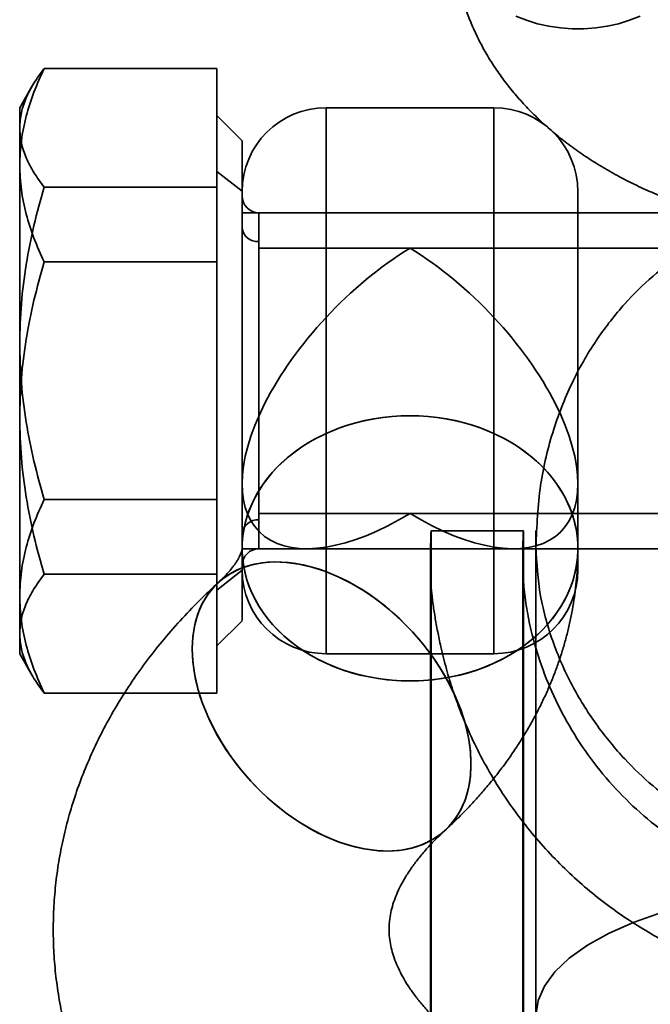
# Model space of a CAD drawing. Units: millimetres. Extents: x -4140 to 33562, y 633 to 38897.
# Drawn here: x 5439 to 5454, y 24870 to 24894 of the extents above; entities that cross this region are included whole.
import ezdxf

# ---------------------------------------------------------------- set-up
doc = ezdxf.new("R2010")
doc.units = ezdxf.units.MM

msp = doc.modelspace()

# ---------------------------------------------------------------- linework, layer by layer
at = {"color": 7, "linetype": 'Continuous', "lineweight": 35}
for p, q in [((5439.1451, 24892.4522), (5443.2646, 24892.4522)), ((5443.2646, 24892.4522), (5443.2646, 24887.8443)), ((5443.2646, 24889.6254), (5443.2646, 24892.4522)), ((5438.8644, 24892.0368), (5438.5646, 24891.5175)), ((5438.5646, 24890.1483), (5438.5646, 24891.517)), ((5449.8646, 24891.5175), (5445.8646, 24891.5175)), ((5445.8646, 24891.5168), (5445.8646, 24878.5181)), ((5449.8646, 24878.5181), (5449.8646, 24891.5168)), ((5443.8646, 24890.7325), (5443.2646, 24891.3325)), ((5443.2646, 24880.0327), (5443.2646, 24891.332)), ((5438.5646, 24885.9081), (5438.5646, 24891.0388)), ((5443.8646, 24880.5063), (5443.8646, 24890.7294)), ((5438.5646, 24890.1483), (5438.5646, 24884.1269)), ((5443.2646, 24890.0022), (5443.2646, 24878.7029)), ((5443.8646, 24889.5286), (5443.2646, 24890.0022)), ((5439.1451, 24889.6254), (5443.2646, 24889.6254)), ((5443.2646, 24882.1907), (5443.2646, 24889.6254)), ((5443.8646, 24889.5286), (5443.8646, 24879.3055)), ((5443.8646, 24880.5185), (5443.8646, 24889.5174)), ((5451.8646, 24889.5174), (5451.8646, 24880.5185)), ((5451.8646, 24889.0175), (5443.8646, 24889.0175)), ((5443.8646, 24889.0171), (5443.8646, 24881.0179)), ((5483.0976, 24889.0175), (5444.2646, 24889.0175)), ((5444.2646, 24888.1749), (5444.2646, 24889.017)), ((5451.8646, 24889.017), (5451.8646, 24881.0179)), ((5444.2646, 24881.8601), (5444.2646, 24888.3287)), ((5444.2646, 24888.1749), (5483.0976, 24888.1749)), ((5444.2646, 24888.1749), (5444.2646, 24881.7062)), ((5439.1451, 24887.8443), (5443.2646, 24887.8443)), ((5443.2646, 24887.8443), (5443.2646, 24880.4095)), ((5438.5646, 24879.8867), (5438.5646, 24885.9081)), ((5438.5646, 24884.1269), (5438.5646, 24878.9961)), ((5443.8646, 24882.5617), (5443.8646, 24881.0269)), ((5451.8646, 24881.0269), (5451.8646, 24882.5617)), ((5439.1451, 24882.1907), (5443.2646, 24882.1907)), ((5443.2646, 24877.5827), (5443.2646, 24882.1907)), ((5444.2646, 24881.8601), (5483.0976, 24881.8601)), ((5444.2646, 24881.8601), (5444.2646, 24881.018)), ((5443.8646, 24881.0175), (5451.8646, 24881.0175)), ((5444.2646, 24881.0175), (5483.0976, 24881.0175)), ((5445.4088, 24881.0175), (5450.3203, 24881.0175)), ((5439.1451, 24880.4095), (5443.2646, 24880.4095)), ((5443.8646, 24880.5063), (5443.2646, 24880.0327)), ((5443.2646, 24880.4095), (5443.2646, 24877.5827)), ((5438.5646, 24879.8867), (5438.5646, 24878.518)), ((5443.2646, 24878.7025), (5443.8646, 24879.3025)), ((5438.5646, 24878.5175), (5438.8644, 24877.9982)), ((5445.8646, 24878.5175), (5449.8646, 24878.5175)), ((5439.1451, 24877.5827), (5443.2646, 24877.5827))]:
    msp.add_line(p, q, dxfattribs=at)
at = {"color": 7, "linetype": 'Continuous', "lineweight": 35, "flags": 128}
for points in [[(5453.3471, 24893.6997), (5453.0962, 24893.5993), (5452.8345, 24893.518), (5452.5644, 24893.4564), (5452.2881, 24893.415), (5452.0081, 24893.3942), (5451.7268, 24893.3942), (5451.4468, 24893.415), (5451.1705, 24893.4564), (5450.9004, 24893.518), (5450.6387, 24893.5993), (5450.3878, 24893.6997)], [(5447.8646, 24884.1843), (5448.083, 24884.1796), (5448.3008, 24884.1654), (5448.5173, 24884.1419), (5448.7318, 24884.1092), (5448.9437, 24884.0672), (5449.1525, 24884.0161), (5449.3573, 24883.9561), (5449.5578, 24883.8874), (5449.7531, 24883.8102), (5449.9429, 24883.7246), (5450.1264, 24883.631), (5450.3032, 24883.5296), (5450.4727, 24883.4208), (5450.6344, 24883.3048), (5450.7879, 24883.182), (5450.9326, 24883.0527), (5451.0682, 24882.9175), (5451.1942, 24882.7765), (5451.3103, 24882.6304), (5451.4161, 24882.4795), (5451.5113, 24882.3242), (5451.5956, 24882.1651), (5451.6688, 24882.0026), (5451.7306, 24881.8371), (5451.7809, 24881.6693), (5451.8195, 24881.4995), (5451.8463, 24881.3283), (5451.8612, 24881.1562), (5451.8642, 24880.9837), (5451.8552, 24880.8114), (5451.8344, 24880.6397), (5451.8017, 24880.4691), (5451.7572, 24880.3003), (5451.7011, 24880.1336), (5451.6336, 24879.9695), (5451.5548, 24879.8086), (5451.465, 24879.6514), (5451.3645, 24879.4982), (5451.2535, 24879.3496), (5451.1324, 24879.206), (5451.0016, 24879.0679), (5450.8614, 24878.9356), (5450.7122, 24878.8095), (5450.5546, 24878.6901), (5450.3889, 24878.5776), (5450.2157, 24878.4725), (5450.0355, 24878.3749), (5449.8488, 24878.2853), (5449.6561, 24878.2039), (5449.4582, 24878.1308), (5449.2554, 24878.0665), (5449.0485, 24878.0109), (5448.8381, 24877.9644), (5448.6248, 24877.927), (5448.4092, 24877.8989), (5448.192, 24877.88), (5447.9738, 24877.8706), (5447.7553, 24877.8706), (5447.5371, 24877.88), (5447.3199, 24877.8989), (5447.1043, 24877.927), (5446.891, 24877.9644), (5446.6806, 24878.0109), (5446.4737, 24878.0665), (5446.2709, 24878.1308), (5446.073, 24878.2039), (5445.8803, 24878.2853), (5445.6936, 24878.3749), (5445.5134, 24878.4725), (5445.3402, 24878.5776), (5445.1745, 24878.6901), (5445.0169, 24878.8095), (5444.8677, 24878.9356), (5444.7275, 24879.0679), (5444.5967, 24879.206), (5444.4756, 24879.3496), (5444.3646, 24879.4982), (5444.2641, 24879.6514), (5444.1743, 24879.8086), (5444.0955, 24879.9695), (5444.028, 24880.1336), (5443.9719, 24880.3003), (5443.9274, 24880.4691), (5443.8947, 24880.6397), (5443.8739, 24880.8114), (5443.8649, 24880.9837), (5443.8679, 24881.1562), (5443.8828, 24881.3283), (5443.9096, 24881.4995), (5443.9482, 24881.6693), (5443.9985, 24881.8371), (5444.0603, 24882.0026), (5444.1335, 24882.1651), (5444.2178, 24882.3242), (5444.313, 24882.4795), (5444.4188, 24882.6304), (5444.5349, 24882.7765), (5444.6609, 24882.9175), (5444.7965, 24883.0527), (5444.9412, 24883.182), (5445.0947, 24883.3048), (5445.2564, 24883.4208), (5445.4259, 24883.5296), (5445.6027, 24883.631), (5445.7862, 24883.7246), (5445.976, 24883.8102), (5446.1713, 24883.8874), (5446.3718, 24883.9561), (5446.5766, 24884.0161), (5446.7854, 24884.0672), (5446.9973, 24884.1092), (5447.2118, 24884.1419), (5447.4283, 24884.1654), (5447.6461, 24884.1796), (5447.8646, 24884.1843)], [(5447.8646, 24877.8694), (5448.0774, 24877.8739), (5448.2897, 24877.8873), (5448.5008, 24877.9096), (5448.7101, 24877.9408), (5448.917, 24877.9807), (5449.1209, 24878.0292), (5449.3212, 24878.0862), (5449.5174, 24878.1516), (5449.7089, 24878.2251), (5449.8952, 24878.3066), (5450.0758, 24878.3957), (5450.25, 24878.4924), (5450.4175, 24878.5962), (5450.5778, 24878.7069), (5450.7304, 24878.8242), (5450.8748, 24878.9477), (5451.0108, 24879.0771), (5451.1378, 24879.212), (5451.2555, 24879.3521), (5451.3636, 24879.4969), (5451.4618, 24879.6461), (5451.5498, 24879.7992), (5451.6274, 24879.9557), (5451.6942, 24880.1153), (5451.7503, 24880.2775), (5451.7953, 24880.4418), (5451.8292, 24880.6078), (5451.8518, 24880.7749), (5451.8631, 24880.9428), (5451.8631, 24881.1109), (5451.8518, 24881.2788), (5451.8292, 24881.4459), (5451.7953, 24881.6119), (5451.7503, 24881.7762), (5451.6942, 24881.9384), (5451.6274, 24882.098), (5451.5498, 24882.2545), (5451.4618, 24882.4076), (5451.3636, 24882.5568), (5451.2555, 24882.7016), (5451.1378, 24882.8417), (5451.0108, 24882.9766), (5450.8748, 24883.106), (5450.7304, 24883.2296), (5450.5778, 24883.3468), (5450.4175, 24883.4575), (5450.25, 24883.5613), (5450.0758, 24883.658), (5449.8952, 24883.7471), (5449.7089, 24883.8286), (5449.5174, 24883.9021), (5449.3212, 24883.9675), (5449.1209, 24884.0245), (5448.917, 24884.073), (5448.7101, 24884.1129), (5448.5008, 24884.1441), (5448.2897, 24884.1664), (5448.0774, 24884.1798), (5447.8646, 24884.1843), (5447.6517, 24884.1798), (5447.4394, 24884.1664), (5447.2283, 24884.1441), (5447.019, 24884.1129), (5446.8121, 24884.073), (5446.6082, 24884.0245), (5446.4079, 24883.9675), (5446.2117, 24883.9021), (5446.0202, 24883.8286), (5445.8339, 24883.7471), (5445.6534, 24883.658), (5445.4791, 24883.5613), (5445.3116, 24883.4575), (5445.1513, 24883.3468), (5444.9987, 24883.2296), (5444.8543, 24883.106), (5444.7183, 24882.9766), (5444.5913, 24882.8417), (5444.4736, 24882.7016), (5444.3655, 24882.5568), (5444.2673, 24882.4076), (5444.1793, 24882.2545), (5444.1017, 24882.098), (5444.0349, 24881.9384), (5443.9788, 24881.7762), (5443.9338, 24881.6119), (5443.8999, 24881.4459), (5443.8773, 24881.2788), (5443.866, 24881.1109), (5443.866, 24880.9428), (5443.8773, 24880.7749), (5443.8999, 24880.6078), (5443.9338, 24880.4418), (5443.9788, 24880.2775), (5444.0349, 24880.1153), (5444.1017, 24879.9557), (5444.1793, 24879.7992), (5444.2673, 24879.6461), (5444.3655, 24879.4969), (5444.4736, 24879.3521), (5444.5913, 24879.212), (5444.7183, 24879.0771), (5444.8543, 24878.9477), (5444.9987, 24878.8242), (5445.1513, 24878.7069), (5445.3116, 24878.5962), (5445.4791, 24878.4924), (5445.6534, 24878.3957), (5445.8339, 24878.3066), (5446.0202, 24878.2251), (5446.2117, 24878.1516), (5446.4079, 24878.0862), (5446.6082, 24878.0292), (5446.8121, 24877.9807), (5447.019, 24877.9408), (5447.2283, 24877.9096), (5447.4394, 24877.8873), (5447.6517, 24877.8739), (5447.8646, 24877.8694)], [(5450.5646, 24881.4432), (5449.4646, 24881.4432), (5448.3646, 24881.4432)], [(5442.6759, 24878.631), (5442.6808, 24878.4566), (5442.6957, 24878.2785), (5442.7204, 24878.0975), (5442.7549, 24877.9139), (5442.799, 24877.7284), (5442.8527, 24877.5415), (5442.9158, 24877.3538), (5442.9881, 24877.1658), (5443.0693, 24876.9781), (5443.1593, 24876.7912), (5443.2578, 24876.6057), (5443.3644, 24876.4222), (5443.4789, 24876.2412), (5443.6009, 24876.0633), (5443.73, 24875.8889), (5443.8659, 24875.7186), (5444.0082, 24875.5529), (5444.1564, 24875.3924), (5444.3101, 24875.2374), (5444.4689, 24875.0884), (5444.6322, 24874.946), (5444.7995, 24874.8104), (5444.9705, 24874.6822), (5445.1445, 24874.5616), (5445.321, 24874.4492), (5445.4996, 24874.3451), (5445.6796, 24874.2497), (5445.8606, 24874.1633), (5446.042, 24874.0862), (5446.2232, 24874.0185), (5446.4038, 24873.9605), (5446.5832, 24873.9124), (5446.7608, 24873.8743), (5446.9361, 24873.8462), (5447.1087, 24873.8284), (5447.2779, 24873.8208), (5447.4433, 24873.8235), (5447.6044, 24873.8365), (5447.7606, 24873.8596), (5447.9116, 24873.893), (5448.0569, 24873.9364), (5448.1961, 24873.9897), (5448.3287, 24874.0527), (5448.4543, 24874.1254), (5448.5726, 24874.2074), (5448.6832, 24874.2985), (5448.7858, 24874.3985), (5448.88, 24874.507), (5448.9657, 24874.6238), (5449.0425, 24874.7484), (5449.1102, 24874.8805), (5449.1686, 24875.0197), (5449.2175, 24875.1656), (5449.2568, 24875.3178), (5449.2865, 24875.4758), (5449.3062, 24875.6391), (5449.3161, 24875.8072), (5449.3161, 24875.9797), (5449.3062, 24876.156), (5449.2865, 24876.3356), (5449.2568, 24876.518), (5449.2175, 24876.7026), (5449.1686, 24876.8889), (5449.1102, 24877.0763), (5449.0425, 24877.2642), (5448.9657, 24877.4521), (5448.88, 24877.6395), (5448.7858, 24877.8257), (5448.6832, 24878.0103), (5448.5726, 24878.1926), (5448.4543, 24878.3721), (5448.3287, 24878.5484), (5448.1961, 24878.7208), (5448.0569, 24878.8888), (5447.9116, 24879.052), (5447.7606, 24879.2098), (5447.6044, 24879.3619), (5447.4433, 24879.5076), (5447.2779, 24879.6467), (5447.1087, 24879.7786), (5446.9361, 24879.9031), (5446.7608, 24880.0196), (5446.5832, 24880.1279), (5446.4038, 24880.2277), (5446.2232, 24880.3186), (5446.042, 24880.4004), (5445.8606, 24880.4728), (5445.6796, 24880.5357), (5445.4996, 24880.5887), (5445.321, 24880.6319), (5445.1445, 24880.665), (5444.9705, 24880.6879), (5444.7995, 24880.7006), (5444.6322, 24880.7031), (5444.4689, 24880.6953), (5444.3101, 24880.6772), (5444.1564, 24880.6489), (5444.0082, 24880.6106), (5443.8659, 24880.5622), (5443.73, 24880.504), (5443.6009, 24880.4361), (5443.4789, 24880.3587), (5443.3644, 24880.2721), (5443.2578, 24880.1765), (5443.1593, 24880.0723), (5443.0693, 24879.9596), (5442.9881, 24879.8389), (5442.9158, 24879.7105), (5442.8527, 24879.5747), (5442.799, 24879.4321), (5442.7549, 24879.283), (5442.7204, 24879.1279), (5442.6957, 24878.9672), (5442.6808, 24878.8014), (5442.6759, 24878.631)], [(5449.3174, 24875.8929), (5449.3023, 24875.599), (5449.2574, 24875.3201), (5449.1829, 24875.0589), (5449.0795, 24874.8175), (5448.9482, 24874.5983), (5448.7902, 24874.4032), (5448.6069, 24874.2341), (5448.4, 24874.0923), (5448.1713, 24873.9792), (5447.9229, 24873.8959), (5447.657, 24873.8431), (5447.3761, 24873.8212), (5447.0827, 24873.8305), (5446.7795, 24873.8708), (5446.4692, 24873.9419), (5446.1546, 24874.043), (5445.8386, 24874.1733), (5445.524, 24874.3315), (5445.2137, 24874.5163), (5444.9105, 24874.726), (5444.6171, 24874.9586), (5444.3362, 24875.2121), (5444.0704, 24875.4842), (5443.822, 24875.7723), (5443.5933, 24876.0739), (5443.3863, 24876.3863), (5443.203, 24876.7067), (5443.045, 24877.032), (5442.9137, 24877.3595), (5442.8104, 24877.686), (5442.7359, 24878.0087), (5442.6909, 24878.3247), (5442.6759, 24878.631), (5442.6909, 24878.925), (5442.7359, 24879.2038), (5442.8104, 24879.4651), (5442.9137, 24879.7065), (5443.045, 24879.9256), (5443.203, 24880.1207), (5443.3863, 24880.2899), (5443.5933, 24880.4317), (5443.822, 24880.5447), (5444.0704, 24880.6281), (5444.3362, 24880.6809), (5444.6171, 24880.7028), (5444.9105, 24880.6935), (5445.2137, 24880.6532), (5445.524, 24880.5821), (5445.8386, 24880.481), (5446.1546, 24880.3507), (5446.4692, 24880.1924), (5446.7795, 24880.0076), (5447.0827, 24879.798), (5447.3761, 24879.5653), (5447.657, 24879.3119), (5447.9229, 24879.0398), (5448.1713, 24878.7517), (5448.4, 24878.45), (5448.6069, 24878.1376), (5448.7902, 24877.8173), (5448.9482, 24877.4919), (5449.0795, 24877.1645), (5449.1829, 24876.8379), (5449.2574, 24876.5152), (5449.3023, 24876.1993), (5449.3174, 24875.8929)], [(5458.8646, 24873.0487), (5457.9688, 24873.0289), (5457.0844, 24872.9699), (5456.2223, 24872.8724), (5455.3935, 24872.7375), (5454.6083, 24872.5671), (5453.8766, 24872.3633), (5453.2077, 24872.1285), (5452.6099, 24871.8658), (5452.0908, 24871.5785), (5451.6568, 24871.2702), (5451.3135, 24870.9447), (5451.0651, 24870.6061), (5450.9149, 24870.2588), (5450.8646, 24869.9071)]]:
    msp.add_lwpolyline(points, dxfattribs=at)
at = {"color": 7, "linetype": 'Continuous', "lineweight": 35}
for centre, radius, start, end in [((5445.8646, 24889.5175), 2, 90, 180), ((5449.8646, 24889.5175), 2, 0, 90), ((5444.2646, 24889.4175), 0.4, 180, 270), ((5444.2331, 24888.6979), 0.3705, 185.88995, 274.87308), ((5444.2331, 24881.3371), 0.3705, 85.12692, 174.11005), ((5444.2646, 24880.6175), 0.4, 90, 180), ((5445.8646, 24880.5175), 2, 180, 270), ((5449.8646, 24880.5175), 2, 270, 0)]:
    msp.add_arc(centre, radius, start, end, dxfattribs=at)
for major_axis, start_param, end_param in [((3.5933, 3.5933), 1.1159197, 4.2575124), ((-3.5933, 3.5933), 2.0256729, 5.1672656)]:
    msp.add_ellipse((5447.8646, 24885.0175), major_axis=major_axis, ratio=0.4890838, start_param=start_param, end_param=end_param, dxfattribs=at)
for points, knots in [([(5448.8675, 24895.7596), (5448.8688, 24895.6664), (5448.8719, 24895.4521), (5448.9004, 24895.1176), (5448.953, 24894.7578), (5449.0288, 24894.4016), (5449.1272, 24894.0496), (5449.2479, 24893.7025), (5449.3909, 24893.361), (5449.5558, 24893.0256), (5449.7426, 24892.697), (5449.9512, 24892.3756), (5450.1813, 24892.0621), (5450.4328, 24891.7572), (5450.7054, 24891.4615), (5450.9988, 24891.1757), (5451.3125, 24890.9008), (5451.6457, 24890.6375), (5451.9977, 24890.3867), (5452.3673, 24890.1491), (5452.7534, 24889.9256), (5453.1546, 24889.7168), (5453.5696, 24889.5232), (5453.997, 24889.3453), (5454.4354, 24889.1834), (5454.8834, 24889.0376), (5455.3399, 24888.9082), (5455.8038, 24888.7951), (5456.274, 24888.6985), (5456.7493, 24888.6184), (5457.2289, 24888.5547), (5457.7117, 24888.5074), (5458.1968, 24888.4766), (5458.6832, 24888.4622), (5459.17, 24888.4643), (5459.6563, 24888.4829), (5460.1411, 24888.5179), (5460.6234, 24888.5694), (5461.1024, 24888.6374), (5461.5772, 24888.7219), (5462.0467, 24888.823), (5462.51, 24888.9406), (5462.9662, 24889.0749), (5463.4142, 24889.2259), (5463.853, 24889.3935), (5464.2814, 24889.5778), (5464.6982, 24889.7787), (5465.102, 24889.996), (5465.4915, 24890.2295), (5465.865, 24890.4786), (5466.2211, 24890.7427), (5466.5584, 24891.0211), (5466.8755, 24891.3129), (5467.1713, 24891.6169), (5467.4446, 24891.9321), (5467.6947, 24892.2572), (5467.9211, 24892.5911), (5468.1233, 24892.9325), (5468.3012, 24893.2805), (5468.4546, 24893.6338), (5468.5836, 24893.9915), (5468.6882, 24894.3525), (5468.7686, 24894.716), (5468.8244, 24895.0809), (5468.8563, 24895.4291), (5468.86, 24895.6554), (5468.8616, 24895.7596)], [0, 0, 0, 0, 0.0108886, 0.0250333, 0.039172, 0.0533312, 0.0675372, 0.0818159, 0.0961926, 0.1106914, 0.1253349, 0.1401429, 0.1551316, 0.1703125, 0.1856911, 0.2012662, 0.2170291, 0.2329641, 0.249049, 0.2652575, 0.2815609, 0.2979308, 0.314341, 0.3307674, 0.3471889, 0.3635939, 0.3799749, 0.3963283, 0.412653, 0.4289507, 0.4452245, 0.4614792, 0.4777203, 0.493954, 0.510187, 0.526426, 0.542676, 0.558944, 0.5752371, 0.5915617, 0.6079236, 0.6243281, 0.6407786, 0.657277, 0.6738227, 0.6904117, 0.7070362, 0.7236834, 0.7403277, 0.7569437, 0.773501, 0.7899665, 0.8063064, 0.8224891, 0.8384882, 0.8542847, 0.8698676, 0.8852348, 0.9003913, 0.9153489, 0.9301238, 0.9447361, 0.9592081, 0.9735639, 0.9878283, 1, 1, 1, 1]), ([(5439.1451, 24892.4523), (5439.0614, 24892.3371), (5438.8939, 24892.1069), (5438.711, 24891.7534), (5438.5886, 24891.3988), (5438.5726, 24891.1588), (5438.5646, 24891.0388)], [0, 0, 0, 0, 0.2501126, 0.4998972, 0.7500842, 1, 1, 1, 1]), ([(5438.5646, 24890.1483), (5438.5726, 24890.3435), (5438.5886, 24890.7341), (5438.7109, 24891.3133), (5438.8939, 24891.8886), (5439.0614, 24892.2643), (5439.1451, 24892.4523)], [0, 0, 0, 0, 0.2499112, 0.5000933, 0.7498754, 1, 1, 1, 1]), ([(5438.5646, 24891.0388), (5438.5725, 24890.9193), (5438.5884, 24890.6804), (5438.7113, 24890.3232), (5438.894, 24889.9718), (5439.0613, 24889.7409), (5439.1451, 24889.6254)], [0, 0, 0, 0, 0.2503192, 0.5004478, 0.7500407, 1, 1, 1, 1]), ([(5439.1451, 24887.8444), (5439.0614, 24888.0323), (5438.8941, 24888.4079), (5438.7117, 24888.9811), (5438.5883, 24889.5623), (5438.5725, 24889.9527), (5438.5646, 24890.1483)], [0, 0, 0, 0, 0.2497384, 0.4990883, 0.7490588, 1, 1, 1, 1]), ([(5439.1451, 24889.6254), (5439.0613, 24889.3219), (5438.8939, 24888.7152), (5438.7109, 24887.7884), (5438.5886, 24886.8518), (5438.5726, 24886.2225), (5438.5646, 24885.9081)], [0, 0, 0, 0, 0.2501327, 0.499913, 0.7500922, 1, 1, 1, 1]), ([(5466.8646, 24881.0627), (5466.8497, 24881.5228), (5466.8214, 24882.3995), (5466.5685, 24883.6462), (5466.1931, 24884.6964), (5465.7384, 24885.5648), (5465.2628, 24886.2705), (5464.7252, 24886.9088), (5463.9848, 24887.6264), (5462.9971, 24888.3432), (5461.7661, 24888.9366), (5460.578, 24889.2873), (5459.4723, 24889.4437), (5458.4088, 24889.4531), (5457.4588, 24889.3376), (5456.58, 24889.1248), (5455.7787, 24888.842), (5455.0079, 24888.4696), (5454.2862, 24888.0199), (5453.611, 24887.494), (5452.9383, 24886.8307), (5452.2957, 24886.0094), (5451.7178, 24885.0154), (5451.2525, 24883.845), (5450.9283, 24882.5133), (5450.8862, 24881.5547), (5450.8646, 24881.0627)], [0, 0, 0, 0, 0.0653748, 0.12455781, 0.17695521, 0.21184707, 0.2434469, 0.27282277, 0.30115213, 0.35457421, 0.4034752, 0.44777675, 0.48756239, 0.52345881, 0.562123, 0.5903916, 0.62074666, 0.65366795, 0.68199277, 0.71441424, 0.75133735, 0.79289237, 0.83896987, 0.88923788, 0.94315589, 1, 1, 1, 1]), ([(5438.5646, 24884.1269), (5438.5725, 24884.4418), (5438.5884, 24885.0715), (5438.7113, 24886.0086), (5438.894, 24886.9347), (5439.0614, 24887.541), (5439.1451, 24887.8444)], [0, 0, 0, 0, 0.2503272, 0.5004636, 0.7500615, 1, 1, 1, 1]), ([(5438.5646, 24885.9081), (5438.5725, 24885.5931), (5438.5884, 24884.9635), (5438.7113, 24884.0263), (5438.894, 24883.1003), (5439.0614, 24882.4939), (5439.1451, 24882.1906)], [0, 0, 0, 0, 0.2503272, 0.5004636, 0.7500615, 1, 1, 1, 1]), ([(5439.1451, 24880.4095), (5439.0613, 24880.7131), (5438.8939, 24881.3197), (5438.7109, 24882.2465), (5438.5886, 24883.1831), (5438.5726, 24883.8124), (5438.5646, 24884.1269)], [0, 0, 0, 0, 0.2501327, 0.499913, 0.7500922, 1, 1, 1, 1]), ([(5439.1451, 24882.1906), (5439.0614, 24882.0026), (5438.8941, 24881.6271), (5438.7117, 24881.0539), (5438.5883, 24880.4726), (5438.5725, 24880.0823), (5438.5646, 24879.8867)], [0, 0, 0, 0, 0.24973841, 0.49908835, 0.74905882, 1, 1, 1, 1]), ([(5448.3646, 24881.4432), (5448.3619, 24881.3686), (5448.3566, 24881.2199), (5448.3547, 24880.9154), (5448.3537, 24880.7637)], [0, 0, 0, 0, 0.5017924, 1, 1, 1, 1]), ([(5448.3646, 24869.9071), (5448.3646, 24870.3974), (5448.3646, 24871.3783), (5448.3646, 24872.7697), (5448.3646, 24874.0909), (5448.3646, 24875.3275), (5448.3646, 24876.4715), (5448.3646, 24877.4944), (5448.3646, 24878.3934), (5448.3646, 24879.1706), (5448.3646, 24879.8418), (5448.3646, 24880.4038), (5448.3646, 24880.8594), (5448.3646, 24881.1932), (5448.3646, 24881.397), (5448.3646, 24881.4659), (5448.3646, 24881.3984), (5448.3646, 24881.1927), (5448.3646, 24880.8571), (5448.3646, 24880.4038), (5448.3646, 24879.8432), (5448.3646, 24879.1711), (5448.3646, 24878.3925), (5448.3646, 24877.4932), (5448.3646, 24876.4702), (5448.3646, 24875.3271), (5448.3646, 24874.0922), (5448.3646, 24872.7716), (5448.3646, 24871.3739), (5448.3646, 24869.9397), (5448.3646, 24868.4849), (5448.3646, 24867.0218), (5448.3646, 24865.5288), (5448.3646, 24864.0141), (5448.3646, 24862.4567), (5448.3646, 24860.8682), (5448.3646, 24859.2624), (5448.3646, 24857.6815), (5448.3646, 24856.1349), (5448.3646, 24854.6321), (5448.3646, 24853.2115), (5448.3646, 24851.8817), (5448.3646, 24850.6481), (5448.3646, 24849.4929), (5448.3646, 24848.4126), (5448.3646, 24847.7696), (5448.3646, 24847.4481)], [0, 0, 0, 0, 0.0233308, 0.0466664, 0.0699665, 0.0932839, 0.1166666, 0.1400508, 0.1620317, 0.1839752, 0.205946, 0.227963, 0.25, 0.2733713, 0.2967184, 0.3200126, 0.343288, 0.366621, 0.3900137, 0.4120489, 0.4340282, 0.4559966, 0.4779908, 0.5, 0.5233421, 0.5466659, 0.5699634, 0.593284, 0.6166676, 0.640051, 0.6620315, 0.6839752, 0.7059461, 0.7279631, 0.75, 0.7733714, 0.7967185, 0.8200125, 0.8432879, 0.8666215, 0.8900147, 0.9120483, 0.9340248, 0.9559972, 0.9780024, 1, 1, 1, 1]), ([(5450.5646, 24881.4432), (5450.5619, 24881.3844), (5450.5566, 24881.2672), (5450.552, 24880.9569), (5450.5498, 24880.5605), (5450.5508, 24880.2117), (5450.5513, 24880.038)], [0, 0, 0, 0, 0.2522791, 0.5030661, 0.7525186, 1, 1, 1, 1]), ([(5450.5646, 24869.9071), (5450.5646, 24870.3974), (5450.5646, 24871.3783), (5450.5646, 24872.7697), (5450.5646, 24874.0909), (5450.5646, 24875.3275), (5450.5646, 24876.4715), (5450.5646, 24877.4944), (5450.5646, 24878.3934), (5450.5646, 24879.1706), (5450.5646, 24879.8418), (5450.5646, 24880.4038), (5450.5646, 24880.8594), (5450.5646, 24881.1932), (5450.5646, 24881.397), (5450.5646, 24881.4659), (5450.5646, 24881.3984), (5450.5646, 24881.1927), (5450.5646, 24880.8571), (5450.5646, 24880.4038), (5450.5646, 24879.8432), (5450.5646, 24879.1711), (5450.5646, 24878.3925), (5450.5646, 24877.4932), (5450.5646, 24876.4702), (5450.5646, 24875.3271), (5450.5646, 24874.0922), (5450.5646, 24872.7716), (5450.5646, 24871.3739), (5450.5646, 24869.9397), (5450.5646, 24868.4849), (5450.5646, 24867.0218), (5450.5646, 24865.5288), (5450.5646, 24864.0141), (5450.5646, 24862.4567), (5450.5646, 24860.8682), (5450.5646, 24859.2624), (5450.5646, 24857.6815), (5450.5646, 24856.1349), (5450.5646, 24854.6321), (5450.5646, 24853.2115), (5450.5646, 24851.8817), (5450.5646, 24850.6481), (5450.5646, 24849.4929), (5450.5646, 24848.4126), (5450.5646, 24847.7696), (5450.5646, 24847.4481)], [0, 0, 0, 0, 0.0233308, 0.0466664, 0.0699665, 0.0932839, 0.1166666, 0.1400508, 0.1620317, 0.1839752, 0.205946, 0.227963, 0.25, 0.2733713, 0.2967184, 0.3200126, 0.343288, 0.366621, 0.3900137, 0.4120489, 0.4340282, 0.4559966, 0.4779908, 0.5, 0.5233421, 0.5466659, 0.5699634, 0.593284, 0.6166676, 0.640051, 0.6620315, 0.6839752, 0.7059461, 0.7279631, 0.75, 0.7733714, 0.7967185, 0.8200125, 0.8432879, 0.8666215, 0.8900147, 0.9120483, 0.9340248, 0.9559972, 0.9780024, 1, 1, 1, 1]), ([(5450.8646, 24881.0627), (5450.8646, 24881.1972), (5450.8646, 24881.4628), (5450.8646, 24881.4582), (5450.8646, 24881.178), (5450.8646, 24880.613), (5450.8646, 24879.8018), (5450.8646, 24878.7865), (5450.8646, 24877.5876), (5450.8646, 24876.2207), (5450.8646, 24874.7514), (5450.8646, 24873.2413), (5450.8646, 24871.6424), (5450.8646, 24870.4996), (5450.8646, 24869.9071)], [0, 0, 0, 0, 0.09602969, 0.18976705, 0.28119275, 0.370337, 0.45717378, 0.54148939, 0.62354833, 0.70412679, 0.78227186, 0.85525607, 0.92495656, 1, 1, 1, 1]), ([(5448.3562, 24880.8326), (5448.356, 24880.9125), (5448.3557, 24881.0709), (5448.3552, 24881.1609), (5448.3548, 24881.1461), (5448.3544, 24881.0232), (5448.3541, 24880.7821), (5448.3538, 24880.3959), (5448.3536, 24879.8406), (5448.3534, 24879.1633), (5448.3533, 24878.3787), (5448.3532, 24877.4979), (5448.3532, 24876.5321), (5448.3532, 24875.4948), (5448.3533, 24874.3991), (5448.3534, 24873.2605), (5448.3535, 24872.0922), (5448.3537, 24870.9006), (5448.3538, 24870.0782), (5448.3538, 24869.6691)], [0, 0, 0, 0, 0.0585614, 0.116042, 0.1725734, 0.2282899, 0.2831966, 0.3506009, 0.4165927, 0.4811064, 0.5441096, 0.6057468, 0.6661632, 0.7253082, 0.7830758, 0.8393675, 0.8940414, 0.9472871, 1, 1, 1, 1]), ([(5466.8646, 24881.0627), (5466.8565, 24880.8461), (5466.8412, 24880.436), (5466.6969, 24879.6579), (5466.4621, 24878.8594), (5466.1365, 24878.0651), (5465.7303, 24877.3075), (5465.2551, 24876.607), (5464.725, 24875.9782), (5463.9846, 24875.2606), (5462.9971, 24874.5442), (5461.7661, 24873.9509), (5460.578, 24873.6003), (5459.4723, 24873.4439), (5458.4088, 24873.4345), (5457.4588, 24873.5499), (5456.5802, 24873.7625), (5455.7783, 24874.0454), (5455.0152, 24874.4137), (5454.2949, 24874.8602), (5453.618, 24875.38), (5452.9421, 24876.027), (5452.2957, 24876.8115), (5451.715, 24877.7356), (5451.2479, 24878.7843), (5450.9253, 24879.9346), (5450.8854, 24880.6763), (5450.8646, 24881.0627)], [0, 0, 0, 0, 0.0499698, 0.0946017, 0.134761, 0.1713044, 0.2050448, 0.2367239, 0.2669973, 0.2962623, 0.3514501, 0.4019692, 0.4477383, 0.4888426, 0.5259286, 0.5658733, 0.5950774, 0.6264363, 0.6604158, 0.6891189, 0.7211531, 0.7568764, 0.7966091, 0.840622, 0.8891212, 0.9422338, 1, 1, 1, 1]), ([(5450.8646, 24881.0627), (5450.8646, 24880.9066), (5450.8646, 24880.6032), (5450.8646, 24879.9157), (5450.8646, 24879.1208), (5450.8646, 24878.1523), (5450.8646, 24877.0206), (5450.8646, 24875.7486), (5450.8646, 24874.5134), (5450.8646, 24873.3581), (5450.8646, 24872.2792), (5450.8646, 24871.2421), (5450.8646, 24870.2024), (5450.8646, 24869.1501), (5450.8646, 24868.0906), (5450.8646, 24867.0286), (5450.8646, 24865.9625), (5450.8646, 24864.8304), (5450.8646, 24863.5512), (5450.8646, 24862.0505), (5450.8646, 24860.4915), (5450.8646, 24858.9219), (5450.8646, 24857.383), (5450.8646, 24855.7532), (5450.8646, 24854.0532), (5450.8646, 24852.3315), (5450.8646, 24850.9308), (5450.8646, 24849.8449), (5450.8646, 24849.0433), (5450.8646, 24848.2337), (5450.8646, 24847.7203), (5450.8646, 24847.4481)], [0, 0, 0, 0, 0.0470929, 0.0914863, 0.133179, 0.1721667, 0.2199268, 0.2628773, 0.301014, 0.3343338, 0.3629883, 0.3900372, 0.4166852, 0.4429349, 0.4687868, 0.4942398, 0.5192921, 0.5443518, 0.5736369, 0.6082662, 0.6482453, 0.681714, 0.7181053, 0.7574713, 0.8000992, 0.8461361, 0.8942085, 0.9183643, 0.9431562, 0.9698612, 1, 1, 1, 1]), ([(5443.8646, 24881.0269), (5443.8645, 24881.0256), (5443.8645, 24881.0187), (5443.8636, 24881.007), (5443.8597, 24880.9845), (5443.8534, 24880.959), (5443.8435, 24880.928), (5443.8294, 24880.8915), (5443.8101, 24880.8484), (5443.7845, 24880.7982), (5443.7514, 24880.7409), (5443.7113, 24880.6785), (5443.6639, 24880.6116), (5443.6089, 24880.5405), (5443.5459, 24880.4655), (5443.4747, 24880.3871), (5443.3965, 24880.3072), (5443.3354, 24880.2488), (5443.3018, 24880.218), (5443.2976, 24880.2141)], [0, 0, 0, 0, 0.028435, 0.1511609, 0.2326132, 0.3056907, 0.3724797, 0.4348593, 0.4940176, 0.5563592, 0.615945, 0.6734284, 0.7293342, 0.7840441, 0.8378469, 0.8909671, 0.943583, 0.9928664, 1, 1, 1, 1]), ([(5448.6957, 24874.3098), (5448.7462, 24874.3566), (5448.8815, 24874.4815), (5449.0942, 24874.6898), (5449.3313, 24874.9356), (5449.5584, 24875.1865), (5449.7753, 24875.4419), (5449.982, 24875.7016), (5450.1781, 24875.9653), (5450.3637, 24876.2327), (5450.5386, 24876.5036), (5450.7027, 24876.7776), (5450.8561, 24877.0547), (5450.9986, 24877.3344), (5451.1303, 24877.6166), (5451.2511, 24877.9011), (5451.361, 24878.1875), (5451.4601, 24878.4758), (5451.5484, 24878.7656), (5451.6258, 24879.0568), (5451.6923, 24879.3491), (5451.7481, 24879.6423), (5451.7931, 24879.9362), (5451.8274, 24880.2307), (5451.8508, 24880.5254), (5451.8628, 24880.7909), (5451.864, 24880.958), (5451.8646, 24881.0269)], [0, 0, 0, 0, 0.0262997, 0.0703227, 0.1141793, 0.1577741, 0.2010901, 0.2441142, 0.2868368, 0.3292519, 0.3713574, 0.4131546, 0.4546482, 0.495846, 0.5367583, 0.5773981, 0.6177802, 0.6579213, 0.6978394, 0.7375538, 0.7770847, 0.8164531, 0.8556804, 0.8947887, 0.9338004, 0.9727379, 1, 1, 1, 1]), ([(5448.3534, 24880.6483), (5448.3534, 24880.5272), (5448.3534, 24880.2911), (5448.3533, 24879.7883), (5448.3533, 24879.2129), (5448.3533, 24878.5756), (5448.3532, 24877.8975), (5448.3532, 24877.1527), (5448.3532, 24876.3504), (5448.3532, 24875.5059), (5448.3532, 24874.6934), (5448.3532, 24873.929), (5448.3532, 24873.0955), (5448.3533, 24872.1674), (5448.3534, 24871.1162), (5448.3535, 24870.059), (5448.3536, 24868.9935), (5448.3536, 24867.9203), (5448.3537, 24866.8252), (5448.3537, 24865.6914), (5448.3537, 24864.5078), (5448.3538, 24863.3841), (5448.3538, 24862.3324), (5448.3538, 24861.3566), (5448.3538, 24860.3272), (5448.3538, 24859.2986), (5448.3537, 24858.2598), (5448.3536, 24857.2244), (5448.3536, 24856.1282), (5448.3535, 24854.9787), (5448.3534, 24853.8587), (5448.3533, 24852.7807), (5448.3533, 24851.7561), (5448.3532, 24850.7338), (5448.3532, 24849.726), (5448.3532, 24848.7337), (5448.3532, 24848.1267), (5448.3532, 24847.8152)], [0, 0, 0, 0, 0.0380691, 0.0741573, 0.1082795, 0.1405078, 0.170863, 0.199326, 0.2309668, 0.259857, 0.2859887, 0.3093759, 0.3300425, 0.3595161, 0.3878136, 0.4156262, 0.4429106, 0.4696681, 0.4962874, 0.5237552, 0.5521466, 0.5814457, 0.6040072, 0.6270644, 0.6509725, 0.677604, 0.7010521, 0.7264089, 0.7537055, 0.7829903, 0.8142871, 0.8418861, 0.8708343, 0.9010866, 0.9325822, 0.9653976, 1, 1, 1, 1]), ([(5450.5602, 24880.1905), (5450.5595, 24880.3077), (5450.5581, 24880.5399), (5450.5564, 24880.6642), (5450.555, 24880.6307), (5450.5539, 24880.4338), (5450.553, 24880.0838), (5450.5523, 24879.5889), (5450.5518, 24878.9669), (5450.5514, 24878.2317), (5450.5511, 24877.3941), (5450.5509, 24876.4651), (5450.5507, 24875.4581), (5450.5506, 24874.3863), (5450.5505, 24873.2655), (5450.5505, 24872.1091), (5450.5505, 24870.925), (5450.5505, 24870.1049), (5450.5505, 24869.6971)], [0, 0, 0, 0, 0.0715084, 0.1417096, 0.2108114, 0.2788946, 0.3458531, 0.411609, 0.4760846, 0.5392245, 0.6011394, 0.6619555, 0.7216171, 0.7799959, 0.836969, 0.8924124, 0.9465117, 1, 1, 1, 1]), ([(5467.1778, 24880.5797), (5467.1716, 24880.4312), (5467.1598, 24880.1469), (5467.0958, 24879.6616), (5467.0009, 24879.1755), (5466.8766, 24878.6963), (5466.7286, 24878.2361), (5466.5626, 24877.8028), (5466.3848, 24877.4026), (5466.1707, 24876.9787), (5465.9085, 24876.5278), (5465.5906, 24876.0589), (5465.2458, 24875.6174), (5464.8735, 24875.2017), (5464.3905, 24874.73), (5463.7791, 24874.2302), (5463.0198, 24873.7365), (5462.2141, 24873.3292), (5461.3695, 24873.0117), (5460.5005, 24872.7887), (5459.609, 24872.6595), (5458.6811, 24872.6264), (5457.7007, 24872.7033), (5456.7635, 24872.8938), (5455.8921, 24873.1765), (5455.1032, 24873.5247), (5454.3324, 24873.967), (5453.5974, 24874.502), (5452.9134, 24875.126), (5452.2966, 24875.8302), (5451.7615, 24876.6), (5451.3188, 24877.416), (5450.9753, 24878.254), (5450.7609, 24878.9905), (5450.6371, 24879.6091), (5450.5696, 24880.1224), (5450.5575, 24880.4254), (5450.5513, 24880.5797)], [0, 0, 0, 0, 0.0303822, 0.0581731, 0.0835365, 0.1066129, 0.1275261, 0.1463907, 0.1633219, 0.1784479, 0.1995483, 0.2199441, 0.2403311, 0.2606465, 0.2808275, 0.313988, 0.3466774, 0.3795192, 0.4123586, 0.4450008, 0.4772769, 0.5105202, 0.5461646, 0.5844031, 0.6146371, 0.6460269, 0.6783803, 0.7114728, 0.7450938, 0.779208, 0.8137944, 0.8489077, 0.8847168, 0.9215203, 0.9468326, 0.9729337, 1, 1, 1, 1]), ([(5438.5646, 24878.9961), (5438.5725, 24879.1156), (5438.5884, 24879.3545), (5438.7113, 24879.7117), (5438.894, 24880.0632), (5439.0613, 24880.294), (5439.1451, 24880.4095)], [0, 0, 0, 0, 0.2503192, 0.5004478, 0.7500407, 1, 1, 1, 1]), ([(5469.3754, 24880.4306), (5469.3754, 24880.3806), (5469.3755, 24880.2856), (5469.3555, 24880.0207), (5469.3178, 24879.6922), (5469.2594, 24879.3074), (5469.1784, 24878.8806), (5469.0726, 24878.422), (5468.9395, 24877.9405), (5468.7773, 24877.4441), (5468.5842, 24876.9396), (5468.3608, 24876.4362), (5468.1081, 24875.939), (5467.7282, 24875.2812), (5467.1779, 24874.4864), (5466.4066, 24873.6004), (5465.53, 24872.7968), (5464.5627, 24872.0939), (5463.5235, 24871.5061), (5462.4337, 24871.0434), (5461.3216, 24870.712), (5460.2184, 24870.5105), (5459.1504, 24870.4288), (5458.0228, 24870.4546), (5456.8539, 24870.6107), (5455.6723, 24870.9155), (5454.5708, 24871.336), (5453.5181, 24871.877), (5452.4955, 24872.5603), (5451.525, 24873.3919), (5450.6375, 24874.3662), (5449.8634, 24875.4689), (5449.3889, 24876.3743), (5449.1219, 24877.0033), (5448.9987, 24877.3219), (5448.8933, 24877.6233), (5448.804, 24877.905), (5448.7285, 24878.1658), (5448.6585, 24878.4316), (5448.5863, 24878.7356), (5448.5167, 24879.0694), (5448.4549, 24879.4182), (5448.4067, 24879.7471), (5448.373, 24880.04), (5448.3537, 24880.2867), (5448.3537, 24880.3808), (5448.3537, 24880.4306)], [0, 0, 0, 0, 0.0272546, 0.051717, 0.0736206, 0.0932582, 0.1109726, 0.1271521, 0.1422299, 0.1566666, 0.1709132, 0.185361, 0.2000701, 0.2149868, 0.2453525, 0.2762956, 0.3076211, 0.3391188, 0.370571, 0.4017615, 0.4324713, 0.4620753, 0.4902074, 0.5169632, 0.5510665, 0.5831413, 0.6131783, 0.6440442, 0.6764698, 0.7101417, 0.7447964, 0.7803404, 0.8163131, 0.8253213, 0.8343179, 0.8433349, 0.8504301, 0.8581007, 0.8665514, 0.8759569, 0.8902284, 0.9067504, 0.9257719, 0.9475205, 0.9722041, 1, 1, 1, 1]), ([(5450.5504, 24880.5674), (5450.5504, 24880.4476), (5450.5504, 24880.214), (5450.5504, 24879.7131), (5450.5505, 24879.1362), (5450.5505, 24878.4925), (5450.5506, 24877.8029), (5450.5508, 24877.0391), (5450.5511, 24876.2089), (5450.5515, 24875.3259), (5450.552, 24874.4655), (5450.5528, 24873.6437), (5450.5538, 24872.7819), (5450.5557, 24871.8678), (5450.5577, 24870.9003), (5450.5592, 24869.9678), (5450.5602, 24869.0675), (5450.5605, 24868.2029), (5450.56, 24867.3678), (5450.5589, 24866.4838), (5450.5582, 24865.5081), (5450.5577, 24864.4158), (5450.5573, 24863.3567), (5450.5571, 24862.3463), (5450.5571, 24861.3932), (5450.5571, 24860.3789), (5450.5568, 24859.3609), (5450.5564, 24858.3313), (5450.5559, 24857.3038), (5450.5553, 24856.2142), (5450.5545, 24855.0698), (5450.5538, 24853.9524), (5450.5531, 24852.8744), (5450.5524, 24851.8474), (5450.5518, 24850.8203), (5450.5512, 24849.805), (5450.5508, 24848.802), (5450.5506, 24848.1864), (5450.5505, 24847.8701)], [0, 0, 0, 0, 0.038081, 0.0743072, 0.1086883, 0.1412927, 0.1721386, 0.2012053, 0.2337178, 0.2636386, 0.2909601, 0.3157021, 0.3378941, 0.3655526, 0.3913048, 0.4157906, 0.439008, 0.4609787, 0.4817498, 0.5020405, 0.527031, 0.5535167, 0.581482, 0.6034179, 0.6261687, 0.6500179, 0.6766092, 0.7000361, 0.7253843, 0.7526868, 0.7819935, 0.8133376, 0.8410073, 0.8700636, 0.9004545, 0.932106, 0.9651118, 1, 1, 1, 1]), ([(5443.2976, 24880.2141), (5443.2041, 24880.1273), (5442.9478, 24879.8893), (5442.5497, 24879.4863), (5442.1126, 24879.0019), (5441.706, 24878.5039), (5441.3307, 24877.9942), (5440.9874, 24877.4739), (5440.6766, 24876.9444), (5440.3986, 24876.4069), (5440.1535, 24875.8625), (5439.9416, 24875.3125), (5439.7626, 24874.7579), (5439.6167, 24874.1998), (5439.5035, 24873.6392), (5439.423, 24873.077), (5439.375, 24872.5142), (5439.3592, 24871.9516), (5439.3755, 24871.3902), (5439.4238, 24870.8308), (5439.5037, 24870.2744), (5439.615, 24869.7218), (5439.7577, 24869.1737), (5439.9315, 24868.6307), (5440.1363, 24868.0937), (5440.3719, 24867.5632), (5440.6384, 24867.04), (5440.9354, 24866.5247), (5441.263, 24866.0183), (5441.6209, 24865.5215), (5442.0087, 24865.035), (5442.4261, 24864.56), (5442.8726, 24864.0972), (5443.3475, 24863.6478), (5443.8499, 24863.2126), (5444.3788, 24862.7927), (5444.9331, 24862.3888), (5445.5116, 24862.002), (5446.113, 24861.6329), (5446.7358, 24861.2822), (5447.3788, 24860.9505), (5448.0404, 24860.6383), (5448.7194, 24860.3459), (5449.4142, 24860.0737), (5450.1237, 24859.8219), (5450.8466, 24859.5908), (5451.5816, 24859.3805), (5452.3275, 24859.191), (5453.0831, 24859.0227), (5453.8473, 24858.8754), (5454.6188, 24858.7494), (5455.3965, 24858.6446), (5456.1793, 24858.5611), (5456.966, 24858.499), (5457.7555, 24858.4583), (5458.5466, 24858.439), (5459.3382, 24858.4411), (5460.1291, 24858.4646), (5460.9181, 24858.5096), (5461.7042, 24858.5759), (5462.4862, 24858.6636), (5463.2629, 24858.7725), (5464.0332, 24858.9028), (5464.7961, 24859.0543), (5465.5503, 24859.2269), (5466.2947, 24859.4207), (5467.0283, 24859.6354), (5467.7498, 24859.8711), (5468.4582, 24860.1277), (5469.1521, 24860.4049), (5469.8304, 24860.7028), (5470.4919, 24861.021), (5471.1352, 24861.3594), (5471.759, 24861.7177), (5472.362, 24862.0954), (5472.9425, 24862.4921), (5473.4993, 24862.9071), (5474.0309, 24863.3397), (5474.5359, 24863.7891), (5475.013, 24864.2543), (5475.461, 24864.7341), (5475.8788, 24865.2275), (5476.2656, 24865.7331), (5476.6206, 24866.2497), (5476.9433, 24866.7759), (5477.2333, 24867.3107), (5477.4903, 24867.8527), (5477.7143, 24868.4008), (5477.9052, 24868.9538), (5478.0632, 24869.5108), (5478.1882, 24870.0706), (5478.2806, 24870.6323), (5478.3404, 24871.195), (5478.3679, 24871.7578), (5478.3632, 24872.3198), (5478.3265, 24872.88), (5478.2581, 24873.4375), (5478.1582, 24873.9916), (5478.0269, 24874.5415), (5477.8644, 24875.0864), (5477.6709, 24875.6257), (5477.4464, 24876.1586), (5477.1911, 24876.6846), (5476.9052, 24877.2028), (5476.5887, 24877.7125), (5476.2418, 24878.2129), (5475.8648, 24878.7032), (5475.4582, 24879.1826), (5475.022, 24879.6498), (5474.6741, 24879.9907), (5474.4727, 24880.1762), (5474.4315, 24880.2141)], [0, 0, 0, 0, 0.00551409, 0.0151214, 0.02468255, 0.03416737, 0.04356737, 0.0528764, 0.06209096, 0.0712103, 0.08023635, 0.08917352, 0.09802835, 0.1068092, 0.11552586, 0.12418921, 0.13281095, 0.14140333, 0.14997895, 0.15854842, 0.16712249, 0.17571385, 0.18433488, 0.19299746, 0.20171275, 0.21049092, 0.21934089, 0.22827005, 0.23728388, 0.24638576, 0.2555767, 0.26485522, 0.27421743, 0.28365718, 0.29316646, 0.30273589, 0.31235527, 0.32201424, 0.33170276, 0.34141159, 0.35113258, 0.36085841, 0.37058232, 0.38030039, 0.39000977, 0.39970862, 0.4093959, 0.41907126, 0.42873488, 0.43838739, 0.44802977, 0.45766325, 0.46728927, 0.47690943, 0.48652544, 0.49613909, 0.50575223, 0.51536667, 0.52498374, 0.53460534, 0.54423334, 0.55386958, 0.56351583, 0.57317375, 0.58284486, 0.59253048, 0.60223167, 0.61194914, 0.62168315, 0.63143338, 0.64119882, 0.65097756, 0.66076664, 0.67056192, 0.68035569, 0.6901405, 0.69990743, 0.7096463, 0.71934598, 0.72899485, 0.73858144, 0.74809514, 0.75752681, 0.76686947, 0.77611861, 0.78527249, 0.79433208, 0.80330091, 0.8121848, 0.82099149, 0.82973028, 0.8384117, 0.84704717, 0.85564878, 0.86422902, 0.8728, 0.88137092, 0.88995454, 0.89856338, 0.90720952, 0.91590441, 0.92465861, 0.93348154, 0.94238116, 0.9513637, 0.96043333, 0.96959192, 0.97883893, 0.98817131, 0.9975837, 1, 1, 1, 1]), ([(5438.5646, 24879.8867), (5438.5726, 24879.6915), (5438.5886, 24879.3009), (5438.7109, 24878.7216), (5438.8939, 24878.1463), (5439.0614, 24877.7706), (5439.1451, 24877.5827)], [0, 0, 0, 0, 0.2499112, 0.5000933, 0.7498754, 1, 1, 1, 1]), ([(5439.1451, 24877.5827), (5439.0614, 24877.6978), (5438.8939, 24877.928), (5438.711, 24878.2816), (5438.5886, 24878.6362), (5438.5726, 24878.8762), (5438.5646, 24878.9961)], [0, 0, 0, 0, 0.2501126, 0.4998972, 0.7500842, 1, 1, 1, 1]), ([(5469.0334, 24874.3098), (5469.0762, 24874.2701), (5469.2026, 24874.1527), (5469.392, 24873.9594), (5469.5927, 24873.7323), (5469.7672, 24873.5101), (5469.9169, 24873.2935), (5470.043, 24873.0831), (5470.1466, 24872.8793), (5470.2294, 24872.6812), (5470.2927, 24872.4871), (5470.3374, 24872.2933), (5470.3633, 24872.0931), (5470.3673, 24871.888), (5470.3478, 24871.682), (5470.3072, 24871.4809), (5470.2483, 24871.2853), (5470.1713, 24871.0895), (5470.0722, 24870.8844), (5469.9478, 24870.6685), (5469.7949, 24870.4414), (5469.6175, 24870.2113), (5469.4148, 24869.9786), (5469.1863, 24869.7441), (5468.9315, 24869.5087), (5468.6503, 24869.2737), (5468.3426, 24869.0401), (5468.0088, 24868.8095), (5467.6492, 24868.5832), (5467.2645, 24868.3625), (5466.8555, 24868.1486), (5466.4231, 24867.9429), (5465.9682, 24867.7464), (5465.492, 24867.5603), (5464.9957, 24867.3857), (5464.4809, 24867.2235), (5463.9488, 24867.0746), (5463.4012, 24866.9398), (5462.8395, 24866.8199), (5462.2655, 24866.7155), (5461.6809, 24866.6271), (5461.0875, 24866.5552), (5460.4872, 24866.5002), (5459.8817, 24866.4623), (5459.2729, 24866.4419), (5458.6628, 24866.4389), (5458.0532, 24866.4534), (5457.446, 24866.4854), (5456.8431, 24866.5347), (5456.2465, 24866.6011), (5455.6579, 24866.6841), (5455.0792, 24866.7834), (5454.5122, 24866.8985), (5453.9585, 24867.0287), (5453.4199, 24867.1734), (5452.8981, 24867.3318), (5452.3944, 24867.5029), (5451.9105, 24867.6859), (5451.4477, 24867.8796), (5451.0073, 24868.0829), (5450.5903, 24868.2946), (5450.1978, 24868.5133), (5449.8307, 24868.7378), (5449.4896, 24868.9666), (5449.175, 24869.1983), (5448.8873, 24869.4313), (5448.6267, 24869.664), (5448.393, 24869.8951), (5448.1859, 24870.1231), (5448.0047, 24870.3467), (5447.8487, 24870.5648), (5447.7166, 24870.7768), (5447.6073, 24870.9823), (5447.5192, 24871.1818), (5447.451, 24871.3766), (5447.4016, 24871.57), (5447.3706, 24871.7677), (5447.3603, 24871.9781), (5447.375, 24872.1895), (5447.4137, 24872.3991), (5447.4694, 24872.5952), (5447.5433, 24872.7907), (5447.639, 24872.9953), (5447.7598, 24873.2106), (5447.9091, 24873.4373), (5448.0826, 24873.667), (5448.2817, 24873.8993), (5448.4862, 24874.1139), (5448.6332, 24874.2514), (5448.6957, 24874.3098)], [0, 0, 0, 0, 0.0054726, 0.0161634, 0.0268967, 0.0377292, 0.0487119, 0.0599126, 0.0714232, 0.0833708, 0.0959366, 0.1093876, 0.1241233, 0.1406641, 0.156742, 0.170885, 0.1837632, 0.1957775, 0.2071888, 0.2192656, 0.2308578, 0.2421099, 0.2531333, 0.264005, 0.2747799, 0.2854979, 0.2961883, 0.3068725, 0.3175616, 0.3282677, 0.3389994, 0.3497624, 0.3605602, 0.3713945, 0.3822658, 0.3931732, 0.4041152, 0.4150897, 0.4260939, 0.4371248, 0.4481791, 0.4592534, 0.4703439, 0.4814469, 0.4925586, 0.5036752, 0.5147927, 0.5259062, 0.5370115, 0.5481048, 0.5591823, 0.5702403, 0.5812751, 0.5922833, 0.6032616, 0.614207, 0.625117, 0.6359894, 0.6468229, 0.6576169, 0.6683718, 0.6790896, 0.689774, 0.700431, 0.7110691, 0.7217009, 0.7323382, 0.7430004, 0.7537148, 0.7645173, 0.7754553, 0.7865918, 0.7980115, 0.809831, 0.822215, 0.8354043, 0.8497596, 0.8657856, 0.8837629, 0.8981744, 0.9112358, 0.9233766, 0.9348769, 0.9470504, 0.958708, 0.9700042, 0.9810571, 0.9919481, 1, 1, 1, 1])]:
    msp.add_open_spline(points, degree=3, knots=knots, dxfattribs=at)
for points in [[(5443.8646, 24888.6599), (5443.8646, 24888.7616), (5443.8646, 24888.9649), (5443.8646, 24889.1858), (5443.8646, 24889.3397), (5443.8646, 24889.4186), (5443.8646, 24889.4224), (5443.8646, 24889.3508), (5443.8646, 24889.2051), (5443.8646, 24888.9877), (5443.8646, 24888.7024), (5443.8646, 24888.354), (5443.8646, 24887.9485), (5443.8646, 24887.4929), (5443.8646, 24886.995), (5443.8646, 24886.4632), (5443.8646, 24885.9066), (5443.8646, 24885.3349), (5443.8646, 24884.7577), (5443.8646, 24884.185), (5443.8646, 24883.6265), (5443.8646, 24883.0918), (5443.8646, 24882.5898), (5443.8646, 24882.1306), (5443.8646, 24881.7162), (5443.8646, 24881.4888), (5443.8646, 24881.3751)], [(5443.8646, 24881.3751), (5443.8646, 24881.2734), (5443.8646, 24881.07), (5443.8646, 24880.8492), (5443.8646, 24880.6952), (5443.8646, 24880.6164), (5443.8646, 24880.6125), (5443.8646, 24880.6841), (5443.8646, 24880.8299), (5443.8646, 24881.0473), (5443.8646, 24881.3326), (5443.8646, 24881.6809), (5443.8646, 24882.0864), (5443.8646, 24882.542), (5443.8646, 24883.04), (5443.8646, 24883.5718), (5443.8646, 24884.1283), (5443.8646, 24884.7001), (5443.8646, 24885.2772), (5443.8646, 24885.85), (5443.8646, 24886.4085), (5443.8646, 24886.9431), (5443.8646, 24887.4451), (5443.8646, 24887.9044), (5443.8646, 24888.3187), (5443.8646, 24888.5461), (5443.8646, 24888.6599)]]:
    msp.add_open_spline(points, degree=3, dxfattribs=at)

doc.saveas('drawing.dxf')
